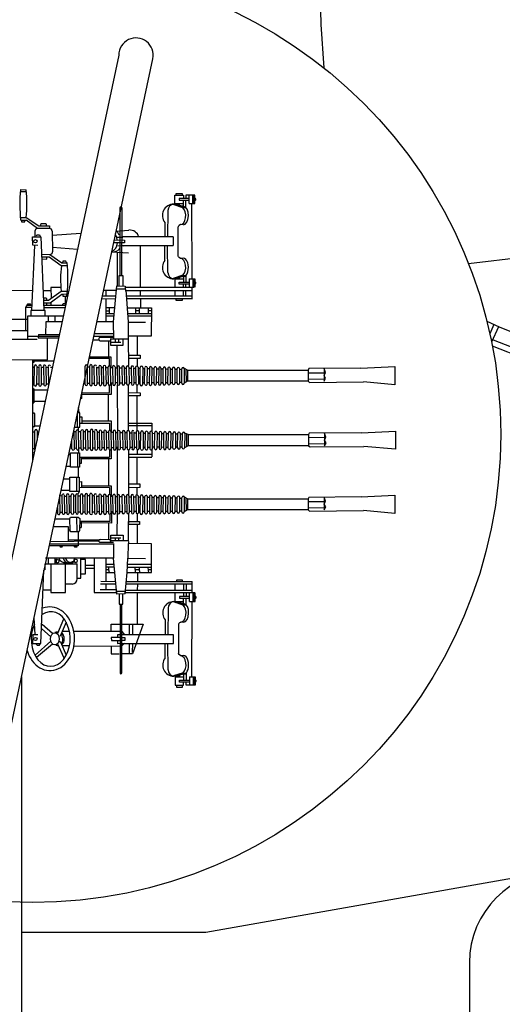
# Model space of a CAD drawing. Extents: x 10 to 628, y 107 to 338.
# Drawn here: x 346 to 352, y 142 to 154 of the extents above; entities that cross this region are included whole.
import ezdxf

# ---------------------------------------------------------------- set-up
doc = ezdxf.new("R2010")
doc.units = 0
doc.layers.add('1', color=7, linetype='CONTINUOUS')

# ---------------------------------------------------------------- blocks, each defined once
blk = doc.blocks.new('BLK56', base_point=(337.841, 120.348))
at = {"layer": '1', "color": 7, "linetype": 'Continuous'}
for p, q in [((347.37, 153.515), (344.979, 142.28)), ((345.395, 142.191), (347.792, 153.471)), ((346.166, 145.818), (346.166, 137.043))]:
    blk.add_line(p, q, dxfattribs=at)
blk.add_arc((347.584, 153.515), 0.213, -12, 180, dxfattribs=at)
blk = doc.blocks.new('pa5_114')
at = {"layer": '1', "color": 7, "linetype": 'Continuous'}
for p, q in [((-7.896, -3.162), (-3.589, -2.634)), ((-7.669, -3.874), (-7.518, -3.947)), ((-7.582, -3.918), (-7.63, -4.033)), ((-7.523, -3.944), (-7.61, -4.134)), ((-7.518, -3.947), (-5.717, -4.656)), ((-7.618, -4.094), (-7.589, -4.108)), ((-7.589, -4.108), (-5.77, -4.825)), ((-6.222, -4.731), (-7.6, -4.185))]:
    blk.add_line(p, q, dxfattribs=at)
blk.add_arc((2.609, 0.371), 12.344, 158.6652, 185.1552, dxfattribs=at)
blk = doc.blocks.new('pa10_12')
at = {"layer": '1', "color": 7, "linetype": 'Continuous'}
for p, q in [((0.104, 3.138), (0.174, 3.134)), ((0.105, 3.113), (0.176, 3.113)), ((2.013, 2.954), (2.013, 3.069)), ((2.013, 3.069), (2.12, 3.069)), ((2.031, 3.069), (2.031, 3.09)), ((2.031, 3.09), (2.105, 3.09)), ((2.105, 3.09), (2.105, 3.076)), ((2.12, 3.069), (2.12, 3.029)), ((2.262, 3.069), (2.151, 3.069)), ((2.151, 3.069), (2.151, 3.029)), ((2.191, 2.964), (2.191, 3.069)), ((2.237, 2.964), (2.237, 3.069)), ((2.253, 2.966), (2.253, 3.064)), ((2.262, 2.964), (2.262, 3.069)), ((2.113, 2.913), (1.993, 2.953)), ((2.124, 2.929), (2, 2.957)), ((2, 2.957), (2.128, 2.917)), ((2.013, 2.964), (2.12, 2.964)), ((2.013, 2.954), (2.056, 2.959)), ((2.078, 2.953), (2.031, 2.95)), ((2.191, 3.029), (2.069, 3.029)), ((2.069, 3.029), (2.069, 3.007)), ((2.069, 3.007), (2.191, 3.007)), ((2.12, 2.92), (2.12, 3.007)), ((2.151, 2.916), (2.151, 3.007)), ((2.191, 2.964), (2.262, 2.964)), ((2.222, 2.959), (2.224, 2.033)), ((2.257, 3.044), (2.241, 3.044)), ((1.336, 2.076), (1.336, 2.914)), ((1.357, 2.915), (1.356, 2.076)), ((1.929, 2.878), (1.925, 2.547)), ((2.128, 2.917), (2.146, 2.917)), ((0.103, 2.793), (0.174, 2.792)), ((0.107, 2.759), (0.173, 2.759)), ((0.113, 2.759), (0.115, 2.738)), ((0.115, 2.738), (0.156, 2.738)), ((0.156, 2.738), (0.157, 2.761)), ((0.314, 2.655), (0.173, 2.759)), ((0.174, 2.792), (0.332, 2.691)), ((0.332, 2.691), (0.462, 2.691)), ((0.363, 2.712), (0.351, 2.707)), ((0.351, 2.707), (0.351, 2.695)), ((0.417, 2.714), (0.363, 2.712)), ((0.427, 2.708), (0.417, 2.714)), ((0.427, 2.697), (0.427, 2.708)), ((0.462, 2.691), (0.462, 2.656)), ((1.891, 2.73), (1.891, 2.55)), ((2.061, 2.686), (2.056, 2.677)), ((2.069, 2.693), (2.061, 2.686)), ((2.084, 2.704), (2.069, 2.693)), ((2.12, 2.702), (2.084, 2.704)), ((0.28, 2.624), (0.281, 2.555)), ((0.297, 2.564), (0.31, 2.576)), ((0.31, 2.576), (0.341, 2.576)), ((0.462, 2.656), (0.314, 2.655)), ((0.341, 2.576), (0.347, 2.561)), ((0.495, 2.625), (0.501, 2.369)), ((0.497, 2.572), (0.851, 2.597)), ((2.056, 2.313), (2.056, 2.677)), ((0.244, 1.647), (0.281, 2.444)), ((0.255, 2.448), (0.253, 2.554)), ((0.253, 2.554), (0.356, 2.554)), ((0.319, 2.446), (0.255, 2.448)), ((0.356, 2.554), (0.394, 1.647)), ((1.392, 2.477), (1.258, 2.479)), ((1.266, 2.514), (1.391, 2.512)), ((1.301, 2.549), (1.371, 2.55)), ((1.307, 2.444), (1.379, 2.442)), ((1.995, 2.551), (1.359, 2.551)), ((1.359, 2.445), (1.994, 2.445)), ((1.391, 2.512), (1.392, 2.477)), ((1.587, 2.441), (1.587, 1.925)), ((1.891, 2.26), (1.891, 2.44)), ((1.929, 2.112), (1.925, 2.443)), ((1.995, 2.551), (1.994, 2.445)), ((0.368, 2.338), (0.468, 2.336)), ((0.468, 2.336), (0.617, 2.231)), ((0.5, 2.427), (0.81, 2.402)), ((1.227, 2.368), (1.441, 2.353)), ((1.303, 1.95), (1.303, 2.358)), ((0.37, 2.279), (0.432, 2.278)), ((0.458, 2.3), (0.371, 2.303)), ((0.432, 2.278), (0.431, 2.3)), ((0.608, 2.194), (0.458, 2.3)), ((0.617, 2.231), (0.684, 2.231)), ((0.629, 2.252), (0.624, 2.231)), ((0.665, 2.252), (0.629, 2.252)), ((0.677, 2.227), (0.665, 2.252)), ((2.061, 2.304), (2.056, 2.313)), ((2.069, 2.297), (2.061, 2.304)), ((2.084, 2.286), (2.069, 2.297)), ((2.12, 2.288), (2.084, 2.286)), ((0.68, 2.194), (0.608, 2.194)), ((1.327, 1.946), (1.327, 2.076)), ((1.327, 2.076), (1.37, 2.076)), ((1.37, 2.076), (1.37, 1.946)), ((2.113, 2.077), (1.993, 2.036)), ((2, 2.033), (2.128, 2.073)), ((2.12, 2.078), (2.12, 1.99)), ((2.128, 2.073), (2.146, 2.073)), ((2.151, 2.081), (2.151, 1.99)), ((2.124, 2.061), (2, 2.033)), ((2.013, 2.043), (2.013, 1.929)), ((2.013, 2.043), (2.056, 2.039)), ((2.013, 2.033), (2.12, 2.033)), ((2.078, 2.045), (2.031, 2.047)), ((2.069, 1.968), (2.069, 1.99)), ((2.069, 1.99), (2.191, 1.99)), ((2.191, 1.968), (2.069, 1.968)), ((2.12, 1.929), (2.12, 1.968)), ((2.151, 1.929), (2.151, 1.968)), ((2.191, 2.033), (2.191, 1.929)), ((2.191, 2.033), (2.262, 2.033)), ((2.237, 2.033), (2.237, 1.929)), ((2.257, 1.953), (2.241, 1.954)), ((2.253, 2.032), (2.253, 1.933)), ((2.262, 2.033), (2.262, 1.929)), ((-0.016, 1.889), (0.255, 1.892)), ((0.384, 1.889), (0.48, 1.889)), ((0.453, 1.769), (0.609, 1.881)), ((0.615, 1.84), (0.47, 1.73)), ((0.604, 1.926), (0.478, 1.926)), ((0.478, 1.926), (0.484, 1.792)), ((0.609, 1.881), (0.685, 1.881)), ((0.682, 1.843), (0.615, 1.84)), ((0.628, 1.838), (0.63, 1.819)), ((0.673, 1.838), (0.674, 1.822)), ((1.292, 1.889), (1.133, 1.888)), ((1.159, 1.888), (1.159, 1.82)), ((1.257, 1.501), (1.297, 1.947)), ((1.293, 1.91), (1.4, 1.91)), ((1.297, 1.947), (1.4, 1.944)), ((1.4, 1.944), (1.401, 1.908)), ((2.254, 1.926), (1.401, 1.925)), ((1.401, 1.908), (1.406, 1.891)), ((1.401, 1.889), (2.225, 1.89)), ((1.406, 1.891), (1.435, 1.5)), ((1.587, 1.885), (1.587, 1.82)), ((2.013, 1.89), (2.013, 1.817)), ((2.12, 1.817), (2.12, 1.89)), ((2.151, 1.817), (2.151, 1.89)), ((2.224, 1.924), (2.224, 1.783)), ((0.192, 1.72), (0.166, 1.678)), ((0.229, 1.72), (0.192, 1.72)), ((0.235, 1.701), (0.229, 1.72)), ((0.389, 1.769), (0.453, 1.769)), ((0.47, 1.73), (0.39, 1.731)), ((0.422, 1.793), (0.394, 1.793)), ((0.432, 1.784), (0.422, 1.793)), ((0.431, 1.7), (0.432, 1.728)), ((0.432, 1.77), (0.432, 1.784)), ((0.478, 1.734), (0.479, 1.7)), ((0.631, 1.723), (0.624, 1.716)), ((0.624, 1.716), (0.625, 1.704)), ((0.63, 1.819), (0.686, 1.82)), ((0.658, 1.723), (0.631, 1.723)), ((0.658, 1.819), (0.658, 1.723)), ((0.658, 1.723), (0.663, 1.721)), ((1.282, 1.783), (1.11, 1.784)), ((1.285, 1.82), (1.118, 1.82)), ((1.159, 1.783), (1.159, 1.501)), ((2.223, 1.82), (1.412, 1.82)), ((2.224, 1.784), (1.414, 1.785)), ((1.588, 1.782), (1.589, 1.676)), ((2.031, 1.766), (2.031, 1.783)), ((2.105, 1.766), (2.031, 1.766)), ((2.105, 1.783), (2.105, 1.766)), ((0.167, 1.68), (0.167, 1.392)), ((0.246, 1.679), (0.167, 1.679)), ((0.247, 1.701), (0.18, 1.701)), ((0.411, 1.64), (0.233, 1.643)), ((0.233, 1.643), (0.233, 1.578)), ((0.66, 1.701), (0.391, 1.701)), ((0.392, 1.679), (0.656, 1.679)), ((0.409, 1.575), (0.411, 1.64)), ((1.272, 1.675), (1.159, 1.675)), ((1.159, 1.638), (1.205, 1.638)), ((1.159, 1.604), (1.266, 1.604)), ((1.205, 1.604), (1.205, 1.675)), ((1.422, 1.675), (1.727, 1.673)), ((1.427, 1.604), (1.726, 1.604)), ((1.529, 1.677), (1.528, 1.605)), ((1.573, 1.638), (1.528, 1.638)), ((1.573, 1.672), (1.573, 1.607)), ((1.684, 1.671), (1.686, 1.606)), ((1.727, 1.638), (1.685, 1.638)), ((1.727, 1.673), (1.722, 1.322)), ((-0.996, 1.537), (0.192, 1.534)), ((0.633, 1.571), (0.193, 1.571)), ((0.193, 1.571), (0.193, 1.324)), ((0.416, 1.501), (0.413, 1.343)), ((0.618, 1.501), (0.416, 1.501)), ((0.451, 1.501), (0.451, 1.571)), ((0.531, 1.571), (0.531, 1.501)), ((1.263, 1.571), (1.159, 1.571)), ((1.259, 1.29), (1.257, 1.501)), ((1.726, 1.571), (1.43, 1.571)), ((1.435, 1.5), (1.438, 1.285)), ((1.435, 1.498), (1.653, 1.497)), ((-1.104, 1.392), (0.192, 1.392)), ((0.326, 1.344), (0.587, 1.344)), ((-2.349, 1.293), (0.312, 1.286)), ((0.193, 1.324), (0.58, 1.324)), ((0.193, 1.324), (0.193, 1.286)), ((0.322, 1.301), (0.575, 1.301)), ((0.44, 1.032), (0.44, 1.301)), ((1.003, 1.279), (1.073, 1.279)), ((1.073, 1.301), (1.073, 1.279)), ((1.073, 1.279), (1.088, 1.265)), ((1.077, 1.309), (1.253, 1.31)), ((1.088, 1.265), (1.222, 1.265)), ((1.192, 1.265), (1.192, 1.065)), ((1.438, 1.285), (1.216, 1.287)), ((1.218, 1.287), (1.219, 1.21)), ((1.219, 1.25), (1.346, 1.25)), ((1.276, 1.284), (1.278, 1.253)), ((1.316, 1.284), (1.318, 1.252)), ((1.376, 1.212), (1.376, 1.279)), ((1.722, 1.322), (1.437, 1.324)), ((1.438, 1.285), (1.439, 0.959)), ((1.548, 1.323), (1.548, 1.324)), ((1.548, 1.324), (1.548, 1.086)), ((1.219, 1.21), (1.376, 1.212)), ((1.299, 0.941), (1.301, 1.211)), ((-0.378, 1.035), (0.44, 1.032)), ((0.251, 1.032), (0.251, -0.225)), ((0.268, 0.996), (0.254, 0.994)), ((0.269, 1.012), (0.268, 0.996)), ((0.269, 1.03), (0.269, 1.012)), ((0.514, 1.013), (0.269, 1.012)), ((1.205, 1.047), (0.954, 1.047)), ((1.227, 1.065), (0.958, 1.065)), ((1.205, 0.957), (1.205, 1.047)), ((1.227, 0.935), (1.227, 1.065)), ((1.438, 1.086), (1.584, 1.086)), ((1.584, 1.047), (1.438, 1.047)), ((1.548, 1.047), (1.548, 0.952)), ((1.584, 1.086), (1.584, 1.047)), ((0.249, 0.939), (0.272, 0.94)), ((0.274, 0.714), (0.276, 0.952)), ((0.305, 0.952), (0.304, 0.719)), ((0.305, 0.939), (0.329, 0.939)), ((0.331, 0.949), (0.331, 0.717)), ((0.36, 0.949), (0.36, 0.717)), ((0.362, 0.941), (0.39, 0.941)), ((0.388, 0.951), (0.392, 0.72)), ((0.418, 0.949), (0.422, 0.722)), ((0.42, 0.941), (0.448, 0.941)), ((0.446, 0.948), (0.45, 0.722)), ((0.477, 0.941), (0.501, 0.941)), ((0.904, 0.725), (0.903, 0.952)), ((0.934, 0.725), (0.933, 0.952)), ((0.957, 0.939), (0.933, 0.939)), ((0.963, 0.723), (0.962, 0.955)), ((0.993, 0.726), (0.993, 0.955)), ((1.012, 0.939), (0.993, 0.939)), ((1.014, 0.943), (1.018, 0.728)), ((1.045, 0.935), (1.071, 0.935)), ((1.046, 0.945), (1.05, 0.725)), ((1.072, 0.946), (1.076, 0.725)), ((1.102, 0.946), (1.106, 0.725)), ((1.102, 0.935), (1.129, 0.935)), ((1.129, 0.946), (1.133, 0.725)), ((1.158, 0.951), (1.163, 0.725)), ((1.158, 0.935), (1.187, 0.935)), ((1.187, 0.943), (1.191, 0.728)), ((1.216, 0.945), (1.22, 0.726)), ((1.216, 0.935), (1.243, 0.935)), ((1.244, 0.943), (1.248, 0.728)), ((1.274, 0.943), (1.278, 0.728)), ((1.274, 0.932), (1.299, 0.931)), ((1.299, 0.941), (1.303, 0.73)), ((1.333, 0.73), (1.329, 0.941)), ((1.332, 0.93), (1.358, 0.93)), ((1.358, 0.939), (1.362, 0.731)), ((1.389, 0.939), (1.393, 0.731)), ((1.389, 0.929), (1.414, 0.928)), ((1.414, 0.94), (1.418, 0.731)), ((1.446, 0.94), (1.45, 0.731)), ((1.446, 0.928), (1.474, 0.927)), ((1.474, 0.94), (1.478, 0.73)), ((1.503, 0.935), (1.505, 0.73)), ((1.503, 0.926), (1.529, 0.926)), ((1.529, 0.937), (1.533, 0.734)), ((1.559, 0.94), (1.563, 0.73)), ((1.559, 0.925), (1.587, 0.924)), ((1.585, 0.725), (1.587, 0.936)), ((1.617, 0.935), (1.615, 0.725)), ((1.617, 0.924), (1.643, 0.923)), ((1.641, 0.728), (1.643, 0.933)), ((1.672, 0.935), (1.67, 0.726)), ((1.672, 0.922), (1.7, 0.922)), ((1.7, 0.932), (1.698, 0.729)), ((1.729, 0.935), (1.727, 0.726)), ((1.729, 0.921), (1.759, 0.92)), ((1.757, 0.732), (1.759, 0.929)), ((1.787, 0.93), (1.785, 0.731)), ((1.787, 0.92), (1.815, 0.919)), ((1.815, 0.929), (1.813, 0.732)), ((1.843, 0.929), (1.841, 0.732)), ((1.843, 0.918), (1.872, 0.918)), ((1.87, 0.735), (1.872, 0.926)), ((1.9, 0.928), (1.898, 0.733)), ((1.9, 0.917), (1.929, 0.916)), ((1.928, 0.734), (1.93, 0.927)), ((1.957, 0.927), (1.955, 0.734)), ((1.957, 0.915), (1.986, 0.915)), ((1.984, 0.738), (1.986, 0.923)), ((2.016, 0.923), (2.014, 0.738)), ((2.016, 0.914), (2.044, 0.913)), ((2.042, 0.74), (2.045, 0.924)), ((2.073, 0.921), (2.072, 0.74)), ((2.073, 0.913), (2.102, 0.912)), ((2.1, 0.741), (2.102, 0.92)), ((2.131, 0.92), (2.13, 0.741)), ((2.172, 0.904), (2.133, 0.922)), ((2.151, 0.911), (2.153, 0.759)), ((2.172, 0.904), (2.172, 0.764)), ((2.172, 0.904), (3.663, 0.904)), ((3.66, 0.869), (3.878, 0.871)), ((3.672, 0.921), (3.663, 0.904)), ((3.663, 0.904), (3.663, 0.764)), ((4.318, 0.926), (3.672, 0.921)), ((3.878, 0.874), (3.861, 0.922)), ((3.861, 0.915), (3.861, 0.764)), ((3.861, 0.835), (3.878, 0.874)), ((4.318, 0.926), (4.738, 0.948)), ((4.738, 0.948), (4.738, 0.722)), ((0.25, 0.734), (0.269, 0.734)), ((0.305, 0.733), (0.331, 0.732)), ((0.955, 0.737), (0.934, 0.737)), ((1.01, 0.737), (0.994, 0.737)), ((1.071, 0.741), (1.05, 0.741)), ((1.129, 0.741), (1.105, 0.741)), ((1.187, 0.741), (1.163, 0.741)), ((1.243, 0.741), (1.22, 0.741)), ((1.23, 0.606), (1.23, 0.741)), ((1.299, 0.745), (1.278, 0.744)), ((1.358, 0.742), (1.336, 0.743)), ((1.413, 0.743), (1.393, 0.743)), ((1.474, 0.744), (1.45, 0.744)), ((1.528, 0.746), (1.505, 0.745)), ((1.586, 0.747), (1.562, 0.747)), ((1.616, 0.748), (1.642, 0.748)), ((1.671, 0.749), (1.699, 0.75)), ((1.728, 0.75), (1.759, 0.751)), ((1.786, 0.752), (1.814, 0.753)), ((1.843, 0.75), (1.872, 0.751)), ((1.899, 0.748), (1.929, 0.749)), ((1.956, 0.75), (1.985, 0.75)), ((2.015, 0.751), (2.044, 0.752)), ((2.073, 0.752), (2.101, 0.753)), ((2.172, 0.764), (2.13, 0.741)), ((3.663, 0.764), (2.172, 0.764)), ((3.663, 0.792), (3.88, 0.794)), ((3.663, 0.764), (3.682, 0.751)), ((3.682, 0.751), (4.348, 0.759)), ((3.881, 0.802), (3.861, 0.835)), ((3.861, 0.764), (3.881, 0.802)), ((4.738, 0.722), (4.348, 0.759)), ((0.251, 0.678), (0.269, 0.671)), ((0.269, 0.671), (0.269, 0.499)), ((0.269, 0.659), (0.439, 0.659)), ((0.384, 0.73), (0.36, 0.73)), ((0.442, 0.73), (0.422, 0.73)), ((0.863, 0.553), (0.864, 0.623)), ((0.864, 0.623), (1.207, 0.625)), ((1.207, 0.625), (1.207, 0.713)), ((1.299, 0.72), (1.306, 0.141)), ((1.443, 0.155), (1.443, 0.718)), ((1.443, 0.625), (1.587, 0.623)), ((1.55, 0.625), (1.55, 0.719)), ((1.587, 0.623), (1.587, 0.584)), ((0.251, 0.49), (0.269, 0.498)), ((0.269, 0.517), (0.408, 0.517)), ((0.848, 0.554), (0.863, 0.553)), ((0.864, 0.606), (1.23, 0.606)), ((1.195, 0.272), (1.195, 0.606)), ((1.587, 0.584), (1.443, 0.584)), ((1.55, 0.152), (1.55, 0.584)), ((0.251, 0.375), (0.269, 0.375)), ((0.269, 0.375), (0.276, 0.36)), ((0.839, 0.375), (0.81, 0.375)), ((0.81, 0.196), (0.81, 0.375)), ((0.82, 0.438), (0.825, 0.379)), ((0.839, 0.196), (0.839, 0.375)), ((0.276, 0.36), (0.276, 0.215)), ((0.839, 0.248), (1.207, 0.248)), ((0.841, 0.323), (0.863, 0.324)), ((0.863, 0.324), (0.864, 0.248)), ((1.23, 0.272), (0.864, 0.272)), ((1.207, 0.248), (1.207, 0.157)), ((1.23, 0.135), (1.23, 0.272)), ((1.443, 0.248), (1.731, 0.248)), ((1.731, 0.248), (1.731, 0.143)), ((0.256, 0.14), (0.278, 0.14)), ((0.269, 0.199), (0.257, 0.194)), ((0.277, 0.215), (0.269, 0.199)), ((0.276, 0.215), (0.344, 0.215)), ((0.281, -0.086), (0.283, 0.152)), ((0.311, 0.152), (0.311, 0.036)), ((0.312, 0.14), (0.336, 0.139)), ((0.771, -0.074), (0.77, 0.152)), ((0.77, 0.142), (0.793, 0.142)), ((0.782, 0.196), (0.839, 0.196)), ((0.797, -0.072), (0.795, 0.152)), ((0.824, 0.153), (0.823, 0.199)), ((0.826, -0.075), (0.824, 0.153)), ((0.824, 0.142), (0.853, 0.142)), ((0.854, -0.072), (0.853, 0.15)), ((0.884, -0.072), (0.883, 0.15)), ((0.883, 0.142), (0.91, 0.142)), ((0.911, -0.074), (0.91, 0.152)), ((0.94, -0.074), (0.939, 0.152)), ((0.963, 0.139), (0.939, 0.139)), ((0.97, -0.077), (0.969, 0.155)), ((1, -0.074), (0.999, 0.155)), ((1.019, 0.139), (0.999, 0.139)), ((1.021, 0.143), (1.025, -0.072)), ((1.052, 0.135), (1.078, 0.135)), ((1.053, 0.146), (1.057, -0.075)), ((1.078, 0.146), (1.082, -0.075)), ((1.108, 0.146), (1.112, -0.075)), ((1.108, 0.135), (1.135, 0.135)), ((1.135, 0.146), (1.139, -0.075)), ((1.165, 0.151), (1.17, -0.075)), ((1.165, 0.135), (1.194, 0.135)), ((1.194, 0.143), (1.198, -0.072)), ((1.223, 0.145), (1.227, -0.074)), ((1.223, 0.135), (1.25, 0.135)), ((1.251, 0.143), (1.255, -0.072)), ((1.281, 0.143), (1.285, -0.072)), ((1.281, 0.132), (1.306, 0.131)), ((1.306, 0.141), (1.31, -0.07)), ((1.34, -0.07), (1.336, 0.141)), ((1.339, 0.13), (1.365, 0.13)), ((1.365, 0.139), (1.369, -0.068)), ((1.395, 0.129), (1.42, 0.129)), ((1.396, 0.139), (1.399, -0.068)), ((1.42, 0.14), (1.424, -0.069)), ((1.731, 0.215), (1.443, 0.215)), ((1.452, 0.14), (1.456, -0.069)), ((1.452, 0.128), (1.481, 0.127)), ((1.481, 0.141), (1.485, -0.069)), ((1.509, 0.135), (1.512, -0.069)), ((1.509, 0.126), (1.536, 0.126)), ((1.536, 0.137), (1.54, -0.066)), ((1.565, 0.141), (1.569, -0.069)), ((1.565, 0.125), (1.593, 0.124)), ((1.591, -0.075), (1.593, 0.136)), ((1.624, 0.135), (1.622, -0.075)), ((1.624, 0.124), (1.649, 0.123)), ((1.648, -0.072), (1.65, 0.133)), ((1.679, 0.135), (1.677, -0.074)), ((1.679, 0.122), (1.706, 0.122)), ((1.706, 0.132), (1.705, -0.071)), ((1.736, 0.135), (1.734, -0.074)), ((1.764, -0.068), (1.766, 0.129)), ((1.794, 0.13), (1.792, -0.069)), ((1.821, 0.129), (1.82, -0.068)), ((1.849, 0.129), (1.847, -0.068)), ((1.877, -0.065), (1.879, 0.126)), ((1.907, 0.128), (1.905, -0.067)), ((1.934, -0.066), (1.936, 0.127)), ((1.964, 0.127), (1.962, -0.066)), ((1.991, -0.062), (1.993, 0.123)), ((2.023, 0.123), (2.021, -0.062)), ((2.049, -0.06), (2.051, 0.124)), ((2.179, 0.104), (2.139, 0.122)), ((4.325, 0.126), (3.679, 0.121)), ((3.884, 0.074), (3.868, 0.122)), ((4.325, 0.126), (4.744, 0.148)), ((4.744, 0.148), (4.744, -0.078)), ((0.739, -0.071), (0.738, 0.039)), ((1.735, 0.121), (1.766, 0.12)), ((1.793, 0.12), (1.821, 0.119)), ((1.849, 0.118), (1.879, 0.118)), ((1.906, 0.117), (1.936, 0.116)), ((1.964, 0.116), (1.993, 0.115)), ((2.022, 0.114), (2.051, 0.114)), ((2.08, 0.121), (2.078, -0.06)), ((2.08, 0.113), (2.108, 0.112)), ((2.107, -0.059), (2.108, 0.12)), ((2.138, 0.12), (2.136, -0.059)), ((2.158, 0.111), (2.159, -0.041)), ((2.179, 0.104), (2.179, -0.036)), ((2.179, 0.104), (3.67, 0.104)), ((3.667, 0.07), (3.884, 0.071)), ((3.679, 0.121), (3.67, 0.104)), ((3.67, 0.104), (3.67, -0.036)), ((3.868, 0.115), (3.868, -0.036)), ((3.868, 0.035), (3.884, 0.074)), ((3.888, 0.002), (3.868, 0.035)), ((3.868, -0.036), (3.888, 0.002)), ((0.267, -0.123), (0.255, -0.119)), ((0.256, -0.066), (0.276, -0.066)), ((0.723, -0.3), (0.723, -0.121)), ((0.723, -0.121), (0.836, -0.121)), ((0.737, -0.066), (0.725, -0.065)), ((0.798, -0.065), (0.771, -0.066)), ((0.808, -0.121), (0.808, -0.3)), ((0.824, -0.079), (0.824, -0.121)), ((0.847, -0.063), (0.826, -0.063)), ((0.836, -0.121), (0.836, -0.3)), ((0.903, -0.063), (0.884, -0.063)), ((0.962, -0.063), (0.941, -0.063)), ((1.017, -0.063), (1, -0.063)), ((1.078, -0.059), (1.057, -0.059)), ((1.135, -0.059), (1.112, -0.059)), ((1.194, -0.059), (1.169, -0.059)), ((1.207, -0.085), (1.207, -0.172)), ((1.25, -0.059), (1.226, -0.059)), ((1.23, -0.194), (1.231, -0.066)), ((1.306, -0.055), (1.284, -0.055)), ((1.3, -0.055), (1.3, -0.649)), ((1.364, -0.058), (1.342, -0.057)), ((1.42, -0.057), (1.399, -0.057)), ((1.443, -0.085), (1.443, -0.643)), ((1.48, -0.055), (1.456, -0.056)), ((1.535, -0.054), (1.512, -0.055)), ((1.55, -0.08), (1.55, -0.14)), ((1.593, -0.053), (1.569, -0.053)), ((1.623, -0.052), (1.649, -0.051)), ((1.678, -0.051), (1.706, -0.05)), ((1.731, -0.08), (1.731, -0.172)), ((1.735, -0.049), (1.765, -0.049)), ((1.793, -0.048), (1.821, -0.047)), ((1.85, -0.05), (1.879, -0.049)), ((1.906, -0.052), (1.936, -0.051)), ((1.963, -0.05), (1.992, -0.049)), ((2.022, -0.049), (2.051, -0.048)), ((2.08, -0.047), (2.108, -0.047)), ((2.179, -0.036), (2.136, -0.059)), ((3.67, -0.036), (2.179, -0.036)), ((3.67, -0.008), (3.887, -0.006)), ((3.67, -0.036), (3.688, -0.049)), ((3.688, -0.049), (4.355, -0.041)), ((4.744, -0.078), (4.355, -0.041)), ((0.702, -0.14), (0.723, -0.14)), ((0.836, -0.173), (1.204, -0.173)), ((0.861, -0.249), (0.861, -0.173)), ((1.227, -0.197), (0.861, -0.197)), ((1.193, -0.197), (1.193, -0.531)), ((1.729, -0.14), (1.441, -0.14)), ((1.441, -0.173), (1.729, -0.173)), ((1.55, -0.509), (1.55, -0.173)), ((0.671, -0.285), (0.723, -0.285)), ((0.836, -0.3), (0.723, -0.3)), ((0.824, -0.423), (0.824, -0.3)), ((0.838, -0.248), (0.861, -0.249)), ((0.637, -0.442), (0.717, -0.442)), ((0.717, -0.601), (0.717, -0.423)), ((0.717, -0.423), (0.829, -0.423)), ((0.8, -0.601), (0.8, -0.423)), ((0.829, -0.423), (0.829, -0.601)), ((0.831, -0.479), (0.861, -0.478)), ((0.861, -0.478), (0.861, -0.548)), ((0.607, -0.584), (0.717, -0.584)), ((0.829, -0.601), (0.717, -0.601)), ((0.829, -0.601), (0.817, -0.628)), ((0.836, -0.548), (1.204, -0.55)), ((0.861, -0.531), (1.227, -0.531)), ((1.204, -0.55), (1.207, -0.636)), ((1.23, -0.658), (1.23, -0.531)), ((1.585, -0.509), (1.441, -0.509)), ((1.441, -0.55), (1.585, -0.548)), ((1.55, -0.642), (1.55, -0.548)), ((1.585, -0.548), (1.585, -0.509)), ((0.589, -0.642), (0.593, -0.874)), ((0.591, -0.652), (0.617, -0.651)), ((0.616, -0.646), (0.62, -0.869)), ((0.646, -0.645), (0.65, -0.871)), ((0.652, -0.656), (0.673, -0.656)), ((0.673, -0.647), (0.677, -0.869)), ((0.703, -0.648), (0.707, -0.868)), ((0.709, -0.656), (0.729, -0.656)), ((0.733, -0.864), (0.732, -0.645)), ((0.765, -0.867), (0.764, -0.642)), ((0.764, -0.652), (0.787, -0.652)), ((0.791, -0.865), (0.789, -0.642)), ((0.82, -0.869), (0.819, -0.641)), ((0.819, -0.652), (0.847, -0.652)), ((0.849, -0.865), (0.848, -0.644)), ((0.878, -0.865), (0.877, -0.644)), ((0.877, -0.652), (0.904, -0.652)), ((0.905, -0.868), (0.904, -0.641)), ((0.935, -0.868), (0.933, -0.641)), ((0.958, -0.654), (0.934, -0.654)), ((0.964, -0.871), (0.963, -0.638)), ((0.994, -0.867), (0.994, -0.638)), ((1.013, -0.654), (0.994, -0.654)), ((1.015, -0.651), (1.019, -0.865)), ((1.046, -0.658), (1.072, -0.658)), ((1.047, -0.648), (1.051, -0.868)), ((1.073, -0.647), (1.077, -0.869)), ((1.103, -0.647), (1.107, -0.869)), ((1.103, -0.658), (1.13, -0.658)), ((1.13, -0.648), (1.133, -0.868)), ((1.159, -0.643), (1.164, -0.868)), ((1.159, -0.658), (1.188, -0.658)), ((1.188, -0.65), (1.192, -0.865)), ((1.217, -0.649), (1.221, -0.867)), ((1.217, -0.658), (1.244, -0.658)), ((1.245, -0.65), (1.249, -0.866)), ((1.275, -0.65), (1.279, -0.866)), ((1.275, -0.662), (1.3, -0.662)), ((1.3, -0.652), (1.304, -0.863)), ((1.334, -0.863), (1.33, -0.652)), ((1.333, -0.663), (1.359, -0.664)), ((1.359, -0.654), (1.363, -0.862)), ((1.39, -0.654), (1.394, -0.862)), ((1.39, -0.664), (1.415, -0.665)), ((1.415, -0.653), (1.419, -0.862)), ((1.447, -0.653), (1.451, -0.862)), ((1.447, -0.666), (1.475, -0.666)), ((1.475, -0.653), (1.479, -0.863)), ((1.503, -0.667), (1.53, -0.668)), ((1.504, -0.658), (1.506, -0.863)), ((1.53, -0.656), (1.534, -0.859)), ((1.559, -0.668), (1.587, -0.669)), ((1.56, -0.653), (1.564, -0.863)), ((1.586, -0.868), (1.588, -0.657)), ((1.618, -0.658), (1.616, -0.868)), ((1.618, -0.67), (1.644, -0.67)), ((1.642, -0.866), (1.644, -0.66)), ((1.673, -0.658), (1.671, -0.867)), ((1.673, -0.671), (1.701, -0.672)), ((1.701, -0.661), (1.699, -0.865)), ((1.73, -0.658), (1.728, -0.867)), ((1.73, -0.672), (1.76, -0.673)), ((1.758, -0.861), (1.76, -0.664)), ((1.788, -0.664), (1.786, -0.862)), ((1.788, -0.674), (1.816, -0.674)), ((1.816, -0.665), (1.814, -0.861)), ((1.844, -0.665), (1.842, -0.861)), ((1.843, -0.675), (1.873, -0.676)), ((1.871, -0.858), (1.873, -0.667)), ((1.901, -0.665), (1.899, -0.861)), ((1.901, -0.676), (1.93, -0.677)), ((1.929, -0.859), (1.93, -0.666)), ((1.958, -0.666), (1.956, -0.859)), ((1.958, -0.678), (1.987, -0.678)), ((1.985, -0.856), (1.987, -0.67)), ((2.017, -0.67), (2.015, -0.856)), ((2.017, -0.679), (2.045, -0.68)), ((2.043, -0.853), (2.045, -0.669)), ((2.074, -0.672), (2.073, -0.853)), ((2.074, -0.681), (2.103, -0.681)), ((2.101, -0.852), (2.103, -0.674)), ((2.132, -0.674), (2.131, -0.852)), ((2.173, -0.69), (2.134, -0.671)), ((2.152, -0.682), (2.154, -0.834)), ((2.173, -0.69), (2.173, -0.829)), ((2.173, -0.69), (3.664, -0.69)), ((3.661, -0.724), (3.879, -0.722)), ((3.673, -0.673), (3.664, -0.69)), ((3.664, -0.69), (3.664, -0.829)), ((4.319, -0.668), (3.673, -0.673)), ((3.879, -0.719), (3.862, -0.671)), ((3.862, -0.679), (3.862, -0.829)), ((3.862, -0.759), (3.879, -0.719)), ((4.319, -0.668), (4.739, -0.645)), ((4.739, -0.645), (4.739, -0.871)), ((0.562, -0.798), (0.563, -0.871)), ((1.072, -0.852), (1.051, -0.852)), ((1.13, -0.852), (1.106, -0.852)), ((1.188, -0.852), (1.163, -0.852)), ((1.244, -0.852), (1.221, -0.852)), ((1.229, -0.852), (1.229, -0.992)), ((1.3, -0.848), (1.279, -0.849)), ((1.359, -0.852), (1.337, -0.851)), ((1.414, -0.85), (1.394, -0.851)), ((1.475, -0.849), (1.45, -0.849)), ((1.529, -0.848), (1.506, -0.848)), ((1.587, -0.846), (1.563, -0.847)), ((1.617, -0.845), (1.643, -0.845)), ((1.672, -0.844), (1.7, -0.843)), ((1.729, -0.843), (1.76, -0.842)), ((1.787, -0.841), (1.815, -0.841)), ((1.844, -0.843), (1.873, -0.843)), ((1.9, -0.845), (1.93, -0.844)), ((1.957, -0.844), (1.986, -0.843)), ((2.016, -0.842), (2.045, -0.842)), ((2.074, -0.841), (2.102, -0.84)), ((2.173, -0.829), (2.131, -0.852)), ((3.664, -0.829), (2.173, -0.829)), ((3.664, -0.801), (3.881, -0.8)), ((3.664, -0.829), (3.683, -0.842)), ((3.683, -0.842), (4.349, -0.834)), ((3.882, -0.791), (3.862, -0.759)), ((3.862, -0.829), (3.882, -0.791)), ((4.739, -0.871), (4.349, -0.834)), ((0.532, -0.938), (0.716, -0.938)), ((0.616, -0.859), (0.592, -0.86)), ((0.649, -0.859), (0.673, -0.859)), ((0.731, -0.859), (0.707, -0.859)), ((0.716, -0.938), (0.724, -0.917)), ((0.718, -1.079), (0.716, -0.938)), ((0.724, -0.917), (0.82, -0.917)), ((0.792, -0.858), (0.766, -0.859)), ((0.799, -0.918), (0.802, -1.099)), ((0.841, -0.856), (0.82, -0.856)), ((0.82, -0.917), (0.838, -0.933)), ((0.838, -0.933), (0.834, -1.085)), ((1.21, -0.97), (0.834, -0.97)), ((0.861, -1.039), (0.859, -0.975)), ((0.898, -0.856), (0.878, -0.856)), ((0.956, -0.856), (0.935, -0.856)), ((1.011, -0.856), (0.995, -0.856)), ((1.21, -0.879), (1.21, -0.97)), ((1.3, -1.139), (1.304, -0.863)), ((1.442, -0.877), (1.442, -0.992)), ((1.442, -1.212), (1.442, -0.97)), ((1.442, -0.97), (1.549, -0.97)), ((1.549, -0.875), (1.549, -0.97)), ((1.549, -0.97), (1.579, -0.97)), ((1.579, -0.97), (1.579, -1.01)), ((0.512, -1.033), (0.696, -1.033)), ((0.696, -1.033), (0.696, -1.218)), ((0.718, -1.079), (0.699, -1.078)), ((0.718, -1.087), (0.718, -1.079)), ((0.728, -1.1), (0.718, -1.087)), ((0.834, -1.085), (0.824, -1.1)), ((0.837, -1.046), (0.854, -1.047)), ((0.854, -1.047), (0.861, -1.039)), ((1.229, -0.992), (0.864, -0.99)), ((1.192, -0.992), (1.192, -1.192)), ((1.579, -1.01), (1.442, -1.01)), ((1.549, -1.01), (1.549, -1.246)), ((1.066, -1.217), (0.471, -1.224)), ((0.696, -1.2), (1.075, -1.199)), ((0.824, -1.1), (0.728, -1.1)), ((0.82, -1.1), (0.82, -1.2)), ((1.091, -1.193), (1.222, -1.192)), ((1.442, -1.212), (1.21, -1.212)), ((1.222, -1.228), (1.222, -1.139)), ((1.222, -1.139), (1.375, -1.139)), ((1.222, -1.173), (1.345, -1.172)), ((1.278, -1.173), (1.278, -1.205)), ((1.319, -1.172), (1.319, -1.2)), ((1.375, -1.139), (1.375, -1.212)), ((1.442, -1.218), (1.442, -1.245)), ((0.82, -1.271), (0.461, -1.273)), ((0.466, -1.249), (1.257, -1.249)), ((0.59, -1.276), (0.597, -1.286)), ((0.597, -1.286), (0.621, -1.286)), ((0.621, -1.286), (0.625, -1.272)), ((0.765, -1.273), (0.773, -1.286)), ((0.773, -1.286), (0.805, -1.285)), ((0.805, -1.285), (0.803, -1.272)), ((0.817, -1.223), (0.82, -1.271)), ((1.257, -1.233), (1.083, -1.233)), ((1.257, -1.246), (1.257, -1.427)), ((1.435, -1.245), (1.434, -1.427)), ((1.727, -1.25), (1.435, -1.245)), ((1.726, -1.604), (1.727, -1.25)), ((1.257, -1.427), (0.415, -1.427)), ((0.448, -1.427), (0.448, -1.486)), ((0.528, -1.427), (0.528, -1.486)), ((0.852, -1.675), (0.852, -1.427)), ((0.907, -1.442), (0.852, -1.442)), ((0.907, -1.618), (0.907, -1.442)), ((1.016, -1.427), (1.016, -1.851)), ((1.162, -1.427), (1.162, -1.713)), ((1.298, -1.872), (1.257, -1.427)), ((1.423, -1.603), (1.434, -1.427)), ((1.434, -1.427), (1.65, -1.428)), ((0.356, -2.481), (0.394, -1.574)), ((0.408, -1.497), (0.804, -1.497)), ((0.408, -1.57), (0.408, -1.497)), ((0.481, -1.497), (0.481, -1.851)), ((0.66, -1.851), (0.66, -1.497)), ((0.805, -1.681), (0.804, -1.497)), ((0.907, -1.514), (1.016, -1.514)), ((0.907, -1.551), (1.016, -1.551)), ((1.162, -1.498), (1.257, -1.498)), ((1.257, -1.536), (1.162, -1.536)), ((1.192, -1.57), (1.162, -1.57)), ((1.192, -1.536), (1.192, -1.57)), ((1.192, -1.57), (1.203, -1.599)), ((1.428, -1.536), (1.726, -1.536)), ((1.43, -1.498), (1.726, -1.498)), ((1.527, -1.597), (1.523, -1.542)), ((1.574, -1.57), (1.525, -1.57)), ((1.575, -1.541), (1.574, -1.574)), ((1.574, -1.574), (1.58, -1.601)), ((1.682, -1.536), (1.683, -1.578)), ((1.726, -1.57), (1.683, -1.57)), ((1.683, -1.578), (1.689, -1.602)), ((0.805, -1.675), (0.852, -1.675)), ((0.852, -1.618), (0.907, -1.618)), ((1.162, -1.604), (1.273, -1.604)), ((1.4, -1.868), (1.423, -1.603)), ((1.423, -1.604), (1.726, -1.604)), ((1.556, -1.71), (1.556, -1.612)), ((2.108, -1.697), (2.034, -1.697)), ((2.034, -1.697), (2.034, -1.713)), ((2.108, -1.713), (2.108, -1.697)), ((0.383, -1.819), (0.481, -1.819)), ((0.745, -1.748), (0.66, -1.748)), ((1.293, -1.819), (1.091, -1.819)), ((1.286, -1.748), (1.093, -1.748)), ((1.097, -1.71), (1.283, -1.713)), ((1.162, -1.748), (1.162, -1.819)), ((1.405, -1.821), (2.228, -1.821)), ((2.228, -1.748), (1.412, -1.749)), ((1.415, -1.713), (2.228, -1.713)), ((1.554, -1.818), (1.556, -1.752)), ((2.017, -1.821), (2.017, -1.748)), ((2.123, -1.748), (2.123, -1.821)), ((2.154, -1.748), (2.154, -1.821)), ((2.228, -1.854), (2.228, -1.713)), ((0.481, -1.851), (0.66, -1.851)), ((1.016, -1.851), (1.301, -1.852)), ((1.4, -1.868), (1.298, -1.872)), ((1.3, -1.833), (1.403, -1.834)), ((1.327, -1.872), (1.326, -1.997)), ((1.37, -1.997), (1.37, -1.871)), ((2.266, -1.854), (1.399, -1.854)), ((1.55, -1.854), (1.55, -2.243)), ((2.017, -1.974), (2.017, -1.859)), ((2.194, -1.899), (2.072, -1.899)), ((2.072, -1.899), (2.072, -1.921)), ((2.072, -1.921), (2.194, -1.921)), ((2.123, -1.859), (2.123, -1.899)), ((2.123, -2.008), (2.123, -1.921)), ((2.154, -1.859), (2.154, -1.899)), ((2.154, -2.012), (2.154, -1.921)), ((2.194, -1.964), (2.194, -1.859)), ((2.241, -1.964), (2.241, -1.859)), ((2.26, -1.884), (2.244, -1.884)), ((2.256, -1.962), (2.256, -1.864)), ((2.266, -1.964), (2.266, -1.859)), ((1.326, -1.997), (1.37, -1.997)), ((1.336, -1.997), (1.336, -2.847)), ((1.359, -2.846), (1.359, -1.997)), ((1.932, -2.043), (1.929, -2.374)), ((2.116, -2.007), (1.996, -1.967)), ((2.128, -1.991), (2.003, -1.964)), ((2.003, -1.964), (2.131, -2.004)), ((2.017, -1.964), (2.123, -1.964)), ((2.017, -1.974), (2.059, -1.969)), ((2.081, -1.975), (2.034, -1.978)), ((2.131, -2.004), (2.15, -2.004)), ((2.194, -1.964), (2.266, -1.964)), ((2.225, -2.89), (2.228, -1.964)), ((0.271, -2.163), (0.281, -2.37)), ((0.637, -2.18), (0.564, -2.359)), ((1.895, -2.19), (1.894, -2.37)), ((0.474, -2.397), (0.368, -2.299)), ((0.502, -2.359), (0.371, -2.248)), ((0.669, -2.22), (0.606, -2.363)), ((1.228, -2.332), (1.228, -2.243)), ((1.228, -2.243), (1.336, -2.243)), ((1.359, -2.243), (1.622, -2.243)), ((1.449, -2.243), (1.449, -2.375)), ((1.622, -2.243), (1.491, -2.608)), ((1.491, -2.243), (1.491, -2.375)), ((2.064, -2.234), (2.059, -2.244)), ((2.059, -2.244), (2.059, -2.607)), ((2.072, -2.227), (2.064, -2.234)), ((2.088, -2.217), (2.072, -2.227)), ((2.123, -2.219), (2.088, -2.217)), ((0.255, -2.374), (0.253, -2.481)), ((0.319, -2.373), (0.255, -2.374)), ((0.606, -2.363), (0.591, -2.395)), ((0.71, -2.332), (0.619, -2.332)), ((1.336, -2.332), (0.77, -2.332)), ((1.334, -2.407), (1.227, -2.408)), ((1.227, -2.408), (1.229, -2.446)), ((1.355, -2.375), (1.306, -2.375)), ((1.306, -2.375), (1.306, -2.402)), ((1.997, -2.375), (1.355, -2.375)), ((1.359, -2.332), (1.392, -2.373)), ((1.361, -2.407), (1.396, -2.407)), ((1.396, -2.407), (1.396, -2.446)), ((1.998, -2.482), (1.997, -2.375)), ((0.253, -2.481), (0.356, -2.481)), ((0.478, -2.452), (0.287, -2.625)), ((0.297, -2.49), (0.31, -2.502)), ((0.5, -2.492), (0.304, -2.655)), ((0.31, -2.502), (0.341, -2.502)), ((0.341, -2.502), (0.347, -2.488)), ((0.643, -2.662), (0.565, -2.492)), ((0.588, -2.459), (0.599, -2.46)), ((0.599, -2.46), (0.671, -2.628)), ((0.71, -2.511), (0.621, -2.511)), ((0.769, -2.514), (1.336, -2.511)), ((1.228, -2.512), (1.228, -2.608)), ((1.229, -2.446), (1.33, -2.446)), ((1.306, -2.446), (1.306, -2.481)), ((1.306, -2.481), (1.334, -2.48)), ((1.356, -2.482), (1.998, -2.482)), ((1.392, -2.478), (1.359, -2.511)), ((1.396, -2.446), (1.36, -2.446)), ((1.449, -2.482), (1.449, -2.608)), ((1.491, -2.482), (1.486, -2.594)), ((1.895, -2.661), (1.894, -2.481)), ((1.932, -2.808), (1.929, -2.477)), ((1.228, -2.608), (1.326, -2.608)), ((1.491, -2.608), (1.359, -2.608)), ((2.064, -2.617), (2.059, -2.607)), ((2.072, -2.624), (2.064, -2.617)), ((2.088, -2.634), (2.072, -2.624)), ((2.123, -2.632), (2.088, -2.634)), ((2.116, -2.844), (1.996, -2.884)), ((2.003, -2.888), (2.131, -2.848)), ((2.128, -2.86), (2.003, -2.888)), ((2.017, -2.885), (2.017, -2.999)), ((2.017, -2.885), (2.059, -2.889)), ((2.017, -2.895), (2.123, -2.895)), ((2.081, -2.883), (2.034, -2.881)), ((2.123, -2.85), (2.123, -2.938)), ((2.131, -2.848), (2.15, -2.848)), ((2.154, -2.847), (2.154, -2.938)), ((2.194, -2.895), (2.194, -2.999)), ((2.194, -2.895), (2.266, -2.895)), ((2.241, -2.895), (2.241, -2.999)), ((2.256, -2.896), (2.256, -2.995)), ((2.266, -2.895), (2.266, -2.999)), ((2.017, -2.999), (2.123, -2.999)), ((2.034, -2.999), (2.034, -3.021)), ((2.034, -3.021), (2.108, -3.021)), ((2.072, -2.959), (2.072, -2.938)), ((2.072, -2.938), (2.194, -2.938)), ((2.194, -2.959), (2.072, -2.959)), ((2.108, -3.021), (2.108, -3.006)), ((2.123, -2.999), (2.123, -2.959)), ((2.154, -2.999), (2.154, -2.959)), ((2.266, -2.999), (2.154, -2.999)), ((2.26, -2.975), (2.244, -2.974))]:
    blk.add_line(p, q, dxfattribs=at)
at = {"layer": '1', "color": 7, "linetype": 'Continuous', "transparency": 33554661}
for p, q in [((1.287, 2.623), (1.447, 2.637)), ((1.257, 1.501), (1.05, 1.501)), ((0.326, 1.344), (0.322, 1.301)), ((1.258, 1.351), (1.018, 1.351)), ((1.013, 1.324), (1.259, 1.324))]:
    blk.add_line(p, q, dxfattribs=at)
at = {"layer": '1', "color": 7, "linetype": 'Continuous'}
for centre in [(0.289, 2.499), (0.289, -2.426)]:
    blk.add_circle(centre, 0.0201, dxfattribs=at)
for centre, radius, start, end in [((2.165, 2.964), 2.069, 175.1659, 185.6663), ((-1.493, 2.964), 1.676, 354.1311, 5.8401), ((2, 2.818), 0.139, 90, 218.7568), ((2.009, 2.878), 0.08, 96.3538, 180), ((2.263, 3.016), 0.0131, 292.5463, 88.9841), ((1.346, 2.914), 0.0104, 4.5416, 179.8563), ((0.319, 2.615), 0.0403, 97.7565, 166.7902), ((0.464, 2.625), 0.0312, 0, 90), ((1.454, 2.518), 0.12, 16.606, 93.6799), ((0.468, 2.369), 0.0334, 270, 359.769), ((1.792, 2.031), 1.192, 172.0685, 187.2241), ((-1.456, 2.045), 2.148, 354.6204, 5.1109), ((2, 2.172), 0.139, 141.2432, 270), ((2.009, 2.112), 0.08, 180, 263.6462), ((2.263, 1.982), 0.0131, 271.0159, 67.4537), ((0.29, 0.952), 0.0143, 0, 180), ((0.346, 0.952), 0.0143, 0, 180), ((0.404, 0.951), 0.015, 0, 173.7036), ((0.461, 0.951), 0.0143, 0, 180), ((0.918, 0.952), 0.0146, 0, 180), ((0.977, 0.955), 0.0153, 0, 180), ((1.03, 0.949), 0.0162, 9.8586, 180), ((1.087, 0.946), 0.015, 0, 180), ((1.144, 0.946), 0.0152, 0, 180), ((1.202, 0.943), 0.0144, 6.3816, 180), ((1.259, 0.943), 0.0149, 0, 180), ((1.314, 0.941), 0.0151, 0, 180), ((1.373, 0.939), 0.0154, 0, 180), ((1.43, 0.94), 0.0161, 0, 180), ((1.488, 0.94), 0.0137, 0, 180), ((1.544, 0.937), 0.0151, 13.0333, 180), ((1.602, 0.936), 0.0152, 0, 180), ((1.658, 0.931), 0.015, 17.0471, 169.8086), ((1.714, 0.932), 0.0147, 10.6163, 180), ((1.773, 0.93), 0.0139, 0, 183.2184), ((1.829, 0.929), 0.0139, 0, 180), ((1.886, 0.928), 0.014, 0, 189.4073), ((1.943, 0.927), 0.0138, 0, 180), ((2.001, 0.923), 0.0149, 0, 180), ((2.059, 0.921), 0.0146, 0, 180), ((2.117, 0.92), 0.0148, 0, 180), ((1.377, 0.731), 0.0154, 180, 0), ((1.548, 0.734), 0.0151, 180, 346.9667), ((1.771, 0.731), 0.0139, 176.7816, 0), ((1.827, 0.732), 0.0139, 180, 0), ((1.884, 0.733), 0.014, 170.5927, 0), ((1.941, 0.734), 0.0138, 180, 0), ((1.999, 0.738), 0.0149, 180, 0), ((2.057, 0.74), 0.0146, 180, 0), ((2.115, 0.741), 0.0148, 180, 0), ((0.29, 0.719), 0.0143, 180, 0), ((0.346, 0.717), 0.0143, 180, 0), ((0.407, 0.722), 0.015, 186.2964, 0), ((0.919, 0.725), 0.0146, 180, 0), ((0.978, 0.723), 0.0153, 180, 0), ((1.034, 0.728), 0.0162, 180, 350.1414), ((1.091, 0.725), 0.015, 180, 0), ((1.148, 0.725), 0.0152, 180, 0), ((1.206, 0.728), 0.0144, 180, 353.6184), ((1.263, 0.728), 0.0149, 180, 0), ((1.318, 0.73), 0.0151, 180, 0), ((1.434, 0.731), 0.0161, 180, 0), ((1.492, 0.73), 0.0137, 180, 0), ((1.6, 0.725), 0.0152, 180, 0), ((1.656, 0.73), 0.015, 190.1914, 342.9529), ((1.713, 0.729), 0.0147, 180, 349.3837), ((0.297, 0.152), 0.0143, 0, 180), ((0.81, 0.149), 0.0144, 14.0579, 180), ((0.868, 0.15), 0.0147, 0, 180), ((0.925, 0.152), 0.0146, 0, 180), ((0.984, 0.155), 0.0153, 0, 180), ((1.036, 0.149), 0.0162, 9.8586, 180), ((1.093, 0.146), 0.015, 0, 180), ((1.15, 0.146), 0.0152, 0, 180), ((1.208, 0.143), 0.0144, 6.3816, 180), ((1.266, 0.143), 0.0149, 0, 180), ((1.321, 0.141), 0.0151, 0, 180), ((1.38, 0.139), 0.0154, 0, 180), ((1.436, 0.14), 0.0161, 0, 180), ((1.495, 0.141), 0.0137, 0, 180), ((1.551, 0.137), 0.0151, 13.0333, 180), ((1.608, 0.136), 0.0152, 0, 180), ((1.664, 0.131), 0.015, 17.0471, 169.8086), ((1.721, 0.132), 0.0147, 10.6163, 180), ((1.78, 0.13), 0.0139, 0, 183.2184), ((1.835, 0.129), 0.0139, 0, 180), ((1.893, 0.128), 0.014, 0, 189.4073), ((1.95, 0.127), 0.0138, 0, 180), ((2.008, 0.123), 0.0149, 0, 180), ((2.065, 0.121), 0.0146, 0, 180), ((2.123, 0.12), 0.0148, 0, 180), ((0.755, -0.071), 0.0161, 180, 349.3521), ((0.812, -0.072), 0.0144, 180, 345.9421), ((0.869, -0.072), 0.0147, 180, 0), ((0.926, -0.074), 0.0146, 180, 0), ((0.985, -0.077), 0.0153, 180, 0), ((1.041, -0.072), 0.0162, 180, 350.1414), ((1.097, -0.075), 0.015, 180, 0), ((1.154, -0.075), 0.0152, 180, 0), ((1.212, -0.072), 0.0144, 180, 353.6184), ((1.27, -0.072), 0.0149, 180, 0), ((1.325, -0.07), 0.0151, 180, 0), ((1.384, -0.068), 0.0154, 180, 0), ((1.44, -0.069), 0.0161, 180, 0), ((1.498, -0.069), 0.0137, 180, 0), ((1.555, -0.066), 0.0151, 180, 346.9667), ((1.607, -0.075), 0.0152, 180, 0), ((1.662, -0.07), 0.015, 190.1914, 342.9529), ((1.719, -0.071), 0.0147, 180, 349.3837), ((1.778, -0.069), 0.0139, 176.7816, 0), ((1.833, -0.068), 0.0139, 180, 0), ((1.891, -0.067), 0.014, 170.5927, 0), ((1.948, -0.066), 0.0138, 180, 0), ((2.006, -0.062), 0.0149, 180, 0), ((2.064, -0.06), 0.0146, 180, 0), ((2.121, -0.059), 0.0148, 180, 0), ((0.632, -0.647), 0.0153, 16.2128, 168.9488), ((0.689, -0.645), 0.015, 0, 176.1456), ((0.748, -0.645), 0.0161, 10.6479, 180), ((0.805, -0.644), 0.0144, 14.0579, 180), ((0.862, -0.644), 0.0147, 0, 180), ((0.919, -0.641), 0.0146, 0, 180), ((0.978, -0.638), 0.0153, 0, 180), ((1.031, -0.645), 0.0162, 9.8586, 180), ((1.088, -0.647), 0.015, 0, 180), ((1.145, -0.648), 0.0152, 0, 180), ((1.203, -0.65), 0.0144, 6.3816, 180), ((1.26, -0.65), 0.0149, 0, 180), ((1.315, -0.652), 0.0151, 0, 180), ((1.374, -0.654), 0.0154, 0, 180), ((1.431, -0.653), 0.0161, 0, 180), ((1.489, -0.653), 0.0137, 0, 180), ((1.545, -0.656), 0.0151, 13.0333, 180), ((1.603, -0.657), 0.0152, 0, 180), ((1.659, -0.663), 0.015, 17.0471, 169.8086), ((1.715, -0.661), 0.0147, 10.6163, 180), ((1.774, -0.664), 0.0139, 0, 183.2184), ((1.83, -0.665), 0.0139, 0, 180), ((1.887, -0.665), 0.014, 0, 189.4073), ((1.944, -0.666), 0.0138, 0, 180), ((2.002, -0.67), 0.0149, 0, 180), ((2.06, -0.672), 0.0146, 0, 180), ((2.118, -0.674), 0.0148, 0, 180), ((2.058, -0.853), 0.0146, 180, 0), ((2.116, -0.852), 0.0148, 180, 0), ((0.578, -0.871), 0.015, 180, 349.2551), ((0.635, -0.867), 0.0153, 191.0512, 343.7872), ((0.692, -0.868), 0.015, 183.8544, 0), ((0.749, -0.864), 0.0161, 180, 349.3521), ((0.806, -0.865), 0.0144, 180, 345.9421), ((0.863, -0.865), 0.0147, 180, 0), ((0.92, -0.868), 0.0146, 180, 0), ((0.979, -0.871), 0.0153, 180, 0), ((1.035, -0.865), 0.0162, 180, 350.1414), ((1.092, -0.869), 0.015, 180, 0), ((1.149, -0.868), 0.0152, 180, 0), ((1.207, -0.865), 0.0144, 180, 353.6184), ((1.264, -0.866), 0.0149, 180, 0), ((1.319, -0.863), 0.0151, 180, 0), ((1.378, -0.862), 0.0154, 180, 0), ((1.435, -0.862), 0.0161, 180, 0), ((1.493, -0.863), 0.0137, 180, 0), ((1.549, -0.859), 0.0151, 180, 346.9667), ((1.601, -0.868), 0.0152, 180, 0), ((1.657, -0.863), 0.015, 190.1914, 342.9529), ((1.714, -0.865), 0.0147, 180, 349.3837), ((1.772, -0.862), 0.0139, 176.7816, 0), ((1.828, -0.861), 0.0139, 180, 0), ((1.885, -0.861), 0.014, 170.5927, 0), ((1.942, -0.859), 0.0138, 180, 0), ((2, -0.856), 0.0149, 180, 0), ((1.091, -1.212), 0.0195, 90, 239.5017), ((0.56, -1.461), 0.0222, 95.1845, 248.6963), ((0.669, -1.39), 0.0968, 202.5542, 265.1275), ((0.678, -1.302), 0.18, 251.7413, 297.5096), ((0.709, -1.409), 0.0784, 193.2754, 314.1361), ((0.729, -1.406), 0.0716, 199.2321, 275.9776), ((0.784, -1.457), 0.0222, 95.1845, 248.6963), ((0.738, -1.681), 0.0674, 276.2104, 0), ((2.266, -1.912), 0.0131, 292.5463, 88.9841), ((2.003, -2.103), 0.139, 90, 218.7568), ((2.012, -2.043), 0.08, 96.3538, 180), ((0.563, -2.427), 0.0857, 90, 112.629), ((0.536, -2.426), 0.11, 317.3266, 45.5265), ((0.571, -2.425), 0.0842, 249.7322, 271.7572), ((2.003, -2.748), 0.139, 141.2432, 270), ((1.348, -2.846), 0.0114, 180, 0), ((2.012, -2.808), 0.08, 180, 263.6462), ((2.266, -2.946), 0.0131, 271.0159, 67.4537)]:
    blk.add_arc(centre, radius, start, end, dxfattribs=at)
for centre, major_axis, ratio, start_param, end_param in [((2.122, 2.815), (0.002, 0.114), 0.531393, 3.141593, 6.283185), ((2.084, 2.814), (0, 0.11), 0.595745, 3.141593, 5.831674), ((1.212, 2.496), (0.005, 0.127), 0.707534, 4.923676, 5.563165), ((1.269, 2.498), (0, 0.129), 0.563636, 5.352557, 6.026156), ((1.216, 2.496), (0.001, 0.127), 0.708787, 3.376258, 4.590888), ((1.269, 2.5), (0, 0.13), 0.648649, 3.141593, 4.098605), ((2.084, 2.176), (0, -0.11), 0.595745, 0.451512, 3.141593), ((2.122, 2.175), (0.002, -0.114), 0.531393, 6.283185, 9.424778), ((0.468, -2.423), (0.002, -0.394), 0.774384, 5.087788, 9.716703), ((0.478, -2.426), (-0.005, -0.338), 0.713983, 4.150087, 9.893779), ((2.088, -2.106), (0, 0.11), 0.595745, 3.141593, 5.831674), ((2.125, -2.105), (0.002, 0.114), 0.531393, 3.141593, 6.283185), ((0.57, -2.427), (-0.005, 0.0846), 0.683908, 3.835884, 5.527595), ((2.088, -2.745), (0, -0.11), 0.595745, 0.451512, 3.141593), ((2.125, -2.746), (0.002, -0.114), 0.531393, 6.283185, 9.424778)]:
    blk.add_ellipse(centre, major_axis=major_axis, ratio=ratio, start_param=start_param, end_param=end_param, dxfattribs=at)
for centre, major_axis, ratio in [((0.564, -1.463), (0, -0.0224), 0.666667), ((0.789, -1.459), (0, -0.0224), 0.666667), ((0.531, -2.425), (0, -0.0747), 0.721058)]:
    blk.add_ellipse(centre, major_axis=major_axis, ratio=ratio, dxfattribs=at)

msp = doc.modelspace()

# ---------------------------------------------------------------- linework, layer by layer
at = {"layer": '1', "color": 7, "linetype": 'Continuous'}
for p, q in [((348.447, 142.657), (352.65, 143.398)), ((346.166, 142.657), (348.447, 142.657)), ((351.71, 142.278), (351.71, 137.043))]:
    msp.add_line(p, q, dxfattribs=at)
at = {"layer": '1', "color": 7, "linetype": 'Continuous', "transparency": 33554661}
msp.add_circle((346.3, 148.82), 5.798, dxfattribs=at)
at = {"layer": '1', "color": 7, "linetype": 'Continuous'}
msp.add_arc((352.847, 142.278), 1.137, 90, 180, dxfattribs=at)

# ---------------------------------------------------------------- block references
at = {"layer": '1', "color": 7, "linetype": 'Continuous', "transparency": 33554661}
for name, p in [('pa5_114', (359.595, 154.096)), ('pa10_12', (346.05, 148.712))]:
    msp.add_blockref(name, p, dxfattribs=at)
at = {"layer": '1', "color": 7, "linetype": 'Continuous'}
msp.add_blockref('BLK56', (337.841, 120.348), dxfattribs=at)

doc.saveas('drawing.dxf')
